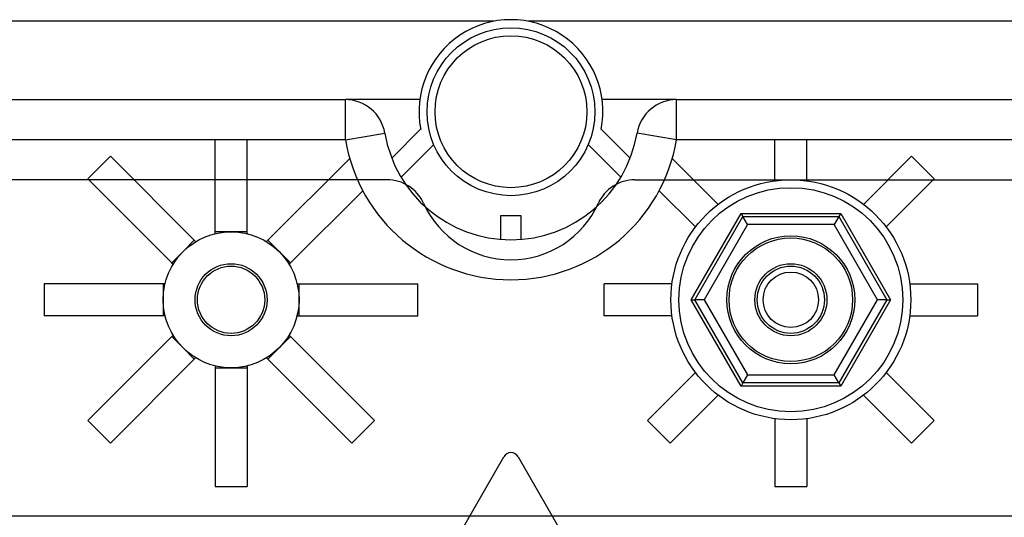
# Model space of a CAD drawing. Extents: x 56 to 1260, y 79 to 234.
# Drawn here: x 83 to 96, y 116 to 122 of the extents above; entities that cross this region are included whole.
import ezdxf

# ---------------------------------------------------------------- set-up
doc = ezdxf.new("R2010")
doc.units = 0
doc.header["$MEASUREMENT"] = 0
doc.layers.get('0').update_dxf_attribs({"linetype": 'CONTINUOUS'})

# ---------------------------------------------------------------- blocks, each defined once
blk = doc.blocks.new('A$C5B1E070E')
for p, q in [((0.11, 1.35), (24.58, 43.76)), ((26.14, 43.76), (50.62, 1.35))]:
    blk.add_line(p, q)
blk.add_arc((25.36, 43.31), 0.9, 29.9903, 150.0097)
blk = doc.blocks.new('ALZADO')
for p, q in [((30.178, 34.879), (0.215, 34.879)), ((60.531, 34.879), (30.608, 34.879)), ((2.561, 33.898), (28.319, 33.898)), ((28.319, 33.397), (28.319, 33.898)), ((29.251, 33.898), (28.319, 33.898)), ((32.466, 33.898), (31.534, 33.898)), ((32.466, 33.898), (58.225, 33.898)), ((32.466, 33.397), (32.466, 33.898)), ((28.319, 33.397), (28.813, 33.48)), ((28.9, 33.166), (29.262, 33.527)), ((31.523, 33.527), (31.886, 33.166)), ((32.466, 33.397), (31.972, 33.48)), ((28.319, 33.397), (2.561, 33.397)), ((26.687, 32.245), (26.687, 33.397)), ((27.088, 32.245), (27.088, 33.397)), ((29.425, 33.335), (29.016, 32.928)), ((31.77, 32.928), (31.36, 33.335)), ((58.225, 33.397), (32.466, 33.397)), ((33.697, 32.883), (33.697, 33.397)), ((34.098, 32.883), (34.098, 33.397)), ((25.376, 33.189), (25.093, 32.906)), ((26.427, 32.138), (25.376, 33.189)), ((34.809, 32.588), (35.409, 33.189)), ((35.409, 33.189), (35.693, 32.906)), ((27.348, 32.138), (28.373, 33.162)), ((32.987, 32.588), (32.413, 33.162)), ((28.841, 32.896), (2.561, 32.896)), ((26.144, 31.854), (25.093, 32.906)), ((31.944, 32.896), (58.225, 32.896)), ((35.092, 32.305), (35.693, 32.906)), ((27.631, 31.854), (28.536, 32.759)), ((32.703, 32.305), (32.249, 32.759)), ((30.267, 32.45), (30.518, 32.45)), ((30.267, 32.15), (30.267, 32.45)), ((30.518, 32.45), (30.518, 32.15)), ((32.65, 31.394), (33.274, 32.475)), ((32.696, 31.394), (33.297, 32.435)), ((33.274, 32.475), (33.297, 32.435)), ((33.274, 32.475), (34.522, 32.475)), ((33.355, 32.335), (33.297, 32.435)), ((33.297, 32.435), (34.498, 32.435)), ((34.498, 32.435), (34.441, 32.335)), ((34.522, 32.475), (34.498, 32.435)), ((34.498, 32.435), (35.099, 31.394)), ((34.522, 32.475), (35.145, 31.394)), ((33.355, 32.335), (32.811, 31.394)), ((34.441, 32.335), (33.355, 32.335)), ((34.984, 31.394), (34.441, 32.335)), ((26.687, 32.221), (26.687, 32.245)), ((26.888, 32.245), (26.687, 32.245)), ((27.088, 32.245), (26.888, 32.245)), ((27.088, 32.221), (27.088, 32.245)), ((26.427, 32.138), (26.286, 31.996)), ((26.444, 32.121), (26.427, 32.138)), ((27.348, 32.138), (27.331, 32.121)), ((27.49, 31.996), (27.348, 32.138)), ((26.286, 31.996), (26.144, 31.854)), ((27.631, 31.854), (27.49, 31.996)), ((26.161, 31.837), (26.144, 31.854)), ((27.614, 31.837), (27.631, 31.854)), ((26.037, 31.594), (24.549, 31.594)), ((24.549, 31.594), (24.549, 31.194)), ((26.037, 31.594), (26.037, 31.394)), ((26.06, 31.594), (26.037, 31.594)), ((27.715, 31.594), (27.739, 31.594)), ((27.739, 31.394), (27.739, 31.594)), ((27.739, 31.594), (29.226, 31.594)), ((29.226, 31.194), (29.226, 31.594)), ((32.409, 31.594), (31.559, 31.594)), ((31.559, 31.194), (31.559, 31.594)), ((35.386, 31.594), (36.236, 31.594)), ((36.236, 31.594), (36.236, 31.194)), ((26.037, 31.394), (26.037, 31.194)), ((27.739, 31.194), (27.739, 31.394)), ((32.65, 31.394), (32.696, 31.394)), ((33.274, 30.313), (32.65, 31.394)), ((32.811, 31.394), (32.696, 31.394)), ((33.297, 30.353), (32.696, 31.394)), ((32.811, 31.394), (33.355, 30.453)), ((34.441, 30.453), (34.984, 31.394)), ((35.099, 31.394), (34.498, 30.353)), ((35.145, 31.394), (34.522, 30.313)), ((35.099, 31.394), (34.984, 31.394)), ((35.099, 31.394), (35.145, 31.394)), ((26.037, 31.194), (24.549, 31.194)), ((26.06, 31.194), (26.037, 31.194)), ((27.715, 31.194), (27.739, 31.194)), ((27.739, 31.194), (29.226, 31.194)), ((32.409, 31.194), (31.559, 31.194)), ((35.386, 31.194), (36.236, 31.194)), ((26.161, 30.951), (26.144, 30.934)), ((27.614, 30.951), (27.631, 30.934)), ((26.144, 30.934), (25.093, 29.882)), ((26.144, 30.934), (26.286, 30.792)), ((27.49, 30.792), (27.631, 30.934)), ((27.631, 30.934), (28.683, 29.882)), ((26.286, 30.792), (26.427, 30.651)), ((27.348, 30.651), (27.49, 30.792)), ((26.427, 30.651), (25.376, 29.599)), ((26.444, 30.667), (26.427, 30.651)), ((27.331, 30.667), (27.348, 30.651)), ((27.348, 30.651), (28.4, 29.599)), ((26.687, 30.567), (26.687, 30.543)), ((26.687, 30.543), (26.888, 30.543)), ((26.687, 30.543), (26.687, 29.056)), ((26.888, 30.543), (27.088, 30.543)), ((27.088, 30.567), (27.088, 30.543)), ((27.088, 30.543), (27.088, 29.056)), ((32.703, 30.483), (32.103, 29.882)), ((35.092, 30.483), (35.693, 29.882)), ((33.297, 30.353), (33.274, 30.313)), ((33.355, 30.453), (33.297, 30.353)), ((34.498, 30.353), (33.297, 30.353)), ((33.355, 30.453), (34.441, 30.453)), ((34.498, 30.353), (34.441, 30.453)), ((34.498, 30.353), (34.522, 30.313)), ((34.522, 30.313), (33.274, 30.313)), ((32.987, 30.2), (32.386, 29.599)), ((34.809, 30.2), (35.409, 29.599)), ((25.093, 29.882), (25.376, 29.599)), ((28.4, 29.599), (28.683, 29.882)), ((32.386, 29.599), (32.103, 29.882)), ((33.697, 29.905), (33.697, 29.056)), ((34.098, 29.905), (34.098, 29.056)), ((35.693, 29.882), (35.409, 29.599)), ((26.687, 29.056), (27.088, 29.056)), ((33.697, 29.056), (34.098, 29.056)), ((22.979, 28.69), (37.303, 28.69))]:
    blk.add_line(p, q)
for centre, radius in [((30.393, 33.747), 1.051), ((30.393, 33.747), 0.951), ((33.898, 31.394), 1.502), ((33.898, 31.394), 1.402), ((26.888, 31.394), 0.851), ((33.898, 31.394), 0.801), ((33.898, 31.394), 0.774), ((26.888, 31.394), 0.451), ((26.888, 31.394), 0.421), ((33.898, 31.394), 0.451), ((33.898, 31.394), 0.421), ((33.898, 31.394), 0.347)]:
    blk.add_circle(centre, radius)
for centre, radius, start, end in [((30.393, 33.747), 1.152, 348.95, 191.05), ((28.319, 33.397), 0.501, 9.5941, 90), ((32.466, 33.397), 0.501, 90, 170.4059), ((30.393, 33.747), 1.602, 189.5941, 350.4059), ((30.393, 33.747), 2.103, 189.5941, 350.4059), ((28.841, 32.395), 0.501, 24.3157, 90), ((31.944, 32.395), 0.501, 90, 155.6843), ((30.393, 33.096), 1.202, 204.3157, 335.6843)]:
    blk.add_arc(centre, radius, start, end)
at = {"xscale": 0.1147787427738791, "yscale": 0.1147787427738791, "zscale": 0.1147787427738791}
blk.add_blockref('A$C5B1E070E', (27.482, 24.406), dxfattribs=at)

msp = doc.modelspace()

# ---------------------------------------------------------------- block references
msp.add_blockref('ALZADO', (58.95, 87.266))

doc.saveas('drawing.dxf')
